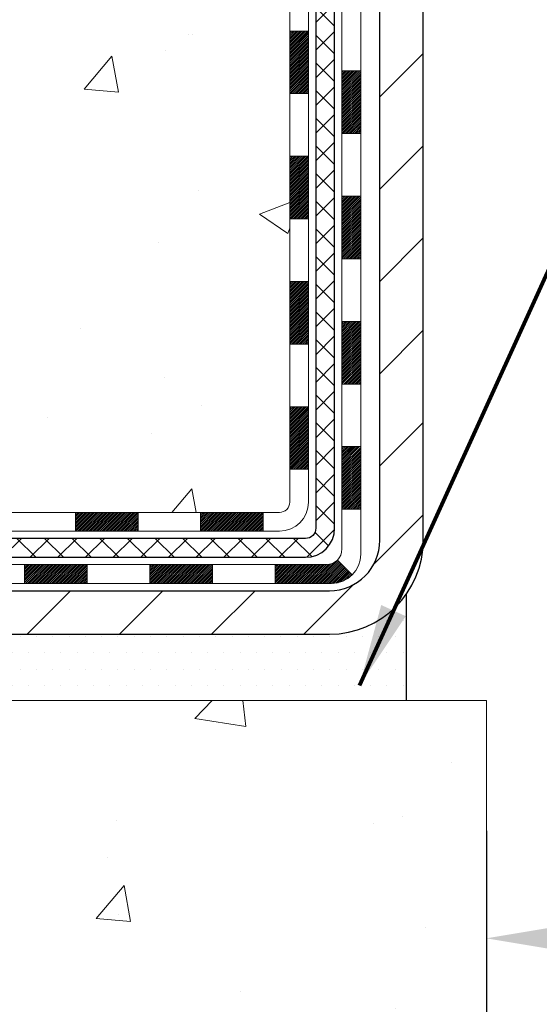
# Model space of a CAD drawing. Extents: x 13 to 3254, y -728 to 1977.
# Drawn here: x 163 to 165, y -713 to -709 of the extents above; entities that cross this region are included whole.
import ezdxf

# ---------------------------------------------------------------- set-up
doc = ezdxf.new("R2010")
doc.units = 0
doc.header["$LTSCALE"] = 5
doc.header["$MEASUREMENT"] = 0
doc.layers.get('DEFPOINTS').update_dxf_attribs({"linetype": 'CONTINUOUS'})
for name, color, linetype, lineweight in [('CONCRETE - H', 130, 'CONTINUOUS', 9), ('CONCRETE - L', 132, 'CONTINUOUS', 13), ('DECK COAT - H', 20, 'CONTINUOUS', 20), ('DECK COAT - L', 22, 'CONTINUOUS', 18), ('DIMS', 50, 'CONTINUOUS', 25), ('MIG FOOT - H', 251, 'CONTINUOUS', 20), ('MIG FOOT - L', 7, 'CONTINUOUS', 30), ('PVC SIDESHEET - H', 170, 'CONTINUOUS', 20), ('PVC SIDESHEET - L', 150, 'CONTINUOUS', 25), ('SETTING BED - H', 210, 'CONTINUOUS', 20), ('SETTING BED - L', 212, 'CONTINUOUS', 25), ('TEXT - 4', 241, 'CONTINUOUS', 25)]:
    doc.layers.add(name, color=color, linetype=linetype, lineweight=lineweight)
doc.styles.add('ROMANS', font='romans', dxfattribs={"width": 0.9})
doc.dimstyles.get("Standard").update_dxf_attribs({"dimtxt": 0.18, "dimasz": 0.18, "dimexe": 0.18, "dimexo": 0.0625, "dimgap": 0.09, "dimtad": 0, "dimtih": 1, "dimtoh": 1, "dimdec": 4, "dimzin": 0, "dimdsep": 46, "dimtxsty": 'Standard', "dimcen": 0.09, "dimadec": 0, "dimazin": 0, "dimtfac": 1, "dimtdec": 4, "dimtofl": 0, "dimtmove": 0, "dimatfit": 3, "dimfxl": 1, "dimtolj": 1, "dimtzin": 0, "dimarcsym": 0})

# ---------------------------------------------------------------- blocks, each defined once
blk = doc.blocks.new('*D23')
at = {"layer": 'DEFPOINTS', "color": 0, "transparency": 16777216}
for p in [(159.0765639863873, -699.8488266066638), (160.3453641967134, -711.6815714099106), (161.9899543580267, -711.6815714099106)]:
    blk.add_point(p, dxfattribs=at)
at = {"layer": 'DIMS', "color": 0, "lineweight": -2, "transparency": 16777216}
for p, q in [((159.3865639863873, -699.8488266066638), (162.2999543580267, -699.8488266066638)), ((161.9899543580267, -700.1588266066638), (161.9899543580267, -704.2452395751216)), ((161.9899543580267, -711.3715714099106), (161.9899543580267, -705.6919062417883)), ((160.6553641967134, -711.6815714099106), (162.2999543580267, -711.6815714099106))]:
    blk.add_line(p, q, dxfattribs=at)
at = {"layer": 'DIMS', "color": 0, "transparency": 16777216}
for points in [[(161.93828769136, -700.1588266066638), (162.0416210246934, -700.1588266066638), (161.9899543580267, -699.8488266066638)], [(161.93828769136, -711.3715714099106), (162.0416210246934, -711.3715714099106), (161.9899543580267, -711.6815714099106)]]:
    blk.add_solid(points, dxfattribs=at)
at = {"layer": 'DIMS', "color": 0, "transparency": 16777216, "insert": (161.9899543580268, -704.9685729084549), "char_height": 0.31, "attachment_point": 5}
blk.add_mtext('\\A1;11 13/16 IN\\P [300.6mm]', dxfattribs=at)
blk = doc.blocks.new('*D27')
at = {"layer": 'DEFPOINTS', "color": 0, "transparency": 16777216}
for p in [(164.5765639864296, -712.1136101879546), (178.5765639864296, -712.1136101879546), (178.5765639864296, -712.8290636720931)]:
    blk.add_point(p, dxfattribs=at)
at = {"layer": 'DIMS', "color": 0, "lineweight": -2, "transparency": 16777216}
for p, q in [((164.5765639864296, -712.4236101879545), (164.5765639864296, -713.139063672093)), ((178.5765639864296, -712.4236101879545), (178.5765639864296, -713.139063672093)), ((164.8865639864296, -712.8290636720931), (169.9765083028363, -712.8290636720931)), ((178.2665639864296, -712.8290636720931), (173.1798416361696, -712.8290636720931))]:
    blk.add_line(p, q, dxfattribs=at)
at = {"layer": 'DIMS', "color": 0, "transparency": 16777216}
for points in [[(164.8865639864296, -712.7773970054265), (164.8865639864296, -712.8807303387597), (164.5765639864296, -712.8290636720931)], [(178.2665639864296, -712.7773970054265), (178.2665639864296, -712.8807303387597), (178.5765639864296, -712.8290636720931)]]:
    blk.add_solid(points, dxfattribs=at)
at = {"layer": 'DIMS', "color": 0, "transparency": 16777216, "insert": (171.5781749695029, -712.8290636720931), "char_height": 0.31, "attachment_point": 5}
blk.add_mtext('\\A1;14 IN\\P [355.6mm]', dxfattribs=at)

msp = doc.modelspace()

# ---------------------------------------------------------------- hatches: boundary and pattern name
at = {"layer": 'CONCRETE - H'}
h = msp.add_hatch(dxfattribs=at)
h.set_pattern_fill('AR-CONC', color=256, scale=0.217)
h.set_pattern_definition([(49.99999999999999, (0, 0), (1.556454596243635, -0.1361721329122314), [0.16275, -1.79025]), (355, (0, 0), (-0.30109039394021, 1.632256930129026), [0.1302, -1.4322]), (100.45144446, (0.12970454777, -0.01134767648), (1.255364197397833, 1.496084780401926), [0.13831621664, -1.52147838304]), (46.18420000000002, (0, 0.434), (2.315913687557312, -0.3591768393209761), [0.244125, -2.685375]), (96.63563549, (0.19299273665, 0.40406852381), (2.028216422113076, 2.113837363680775), [0.20747444214, -2.282218859199999]), (351.1841639899999, (0, 0.434), (2.028216420768858, 2.113837362585878), [0.1953, -2.14830000217]), (21, (0.217, 0.3255), (1.295288303097062, -0.8736829927437852), [0.16275, -1.79025]), (326.0000000000001, (0.217, 0.3255), (0.5279942702698324, 1.573575597751671), [0.1302, -1.4322]), (71.45144474, (0.32494069118, 0.25269308442), (1.823282557504037, 0.6998926015897878), [0.1383162123, -1.52147838304]), (37.50000000000001, (0, 0), (0.02638688603852075, 0.7223796628139459), [0, -1.41484, 0, -1.4539, 0, -1.437625]), (7.499999999999999, (0, 0), (0.5708608962494625, 0.8558734147847217), [0, -0.82894, 0, -1.38229, 0, -0.547925]), (327.5, (-0.48391, 0), (1.158394686494127, -0.04894407166360407), [0, -0.5425, 0, -1.6926, 0, -2.24595]), (317.5, (-0.70091, 0), (1.265513987472978, 0.2172278116611295), [0, -0.70525, 0, -1.12406, 0, -1.59495])])
edge = h.paths.add_edge_path()
edge.add_spline(control_points=[(153.3367639818681, -699.8488266066636), (153.4610128940236, -700.1961410707565), (154.5210538909368, -701.5200262930456), (157.7055562717945, -702.7860868079599), (163.1072294817122, -707.9052239988955), (157.6458798715293, -709.3943867466191), (157.5543964239819, -711.357782700931), (157.5306218512245, -711.9315709099028)], knot_values=[0, 0, 0, 0, 0.9335222536538448, 5.391549691431074, 11.09301255598896, 15.04671321833558, 16.70047604081599, 16.70047604081599, 16.70047604081599, 16.70047604081599], degree=3, periodic=0)
edge.add_line((157.5306218512244, -711.9315709099027), (158.0236235032465, -711.931570909904))
edge.add_line((158.0236235032465, -711.931570909904), (158.0236235032465, -711.805586901391))
edge.add_line((158.0236235032465, -711.805586901391), (158.0236235032465, -711.7347209013911))
edge.add_line((158.0236235032465, -711.7347209013911), (158.6933072032464, -711.7347209013911))
edge.add_arc((158.6933072032464, -711.6953509013912), 0.0393699999999626, 270, 299.9999999999945)
edge.add_line((158.7129922032464, -711.7294463215381), (158.8487531108643, -711.6510647249795))
edge.add_arc((158.9038711108641, -711.7465319013907), 0.1102359999995219, 90, 120.0000000000199, ccw=False)
edge.add_line((158.9038711108641, -711.6362959013911), (159.811829051893, -711.6362959013911))
edge.add_arc((159.8118290518931, -711.5969259013912), 0.0393699999999626, 269.9999999998346, 299.9999673212042)
edge.add_line((159.8315140324466, -711.6310213327655), (160.5116012380519, -711.2383733187203))
edge.add_arc((160.5716011787791, -711.3422964013951), 0.1199999999995622, 89.99999999989137, 119.99996732130819, ccw=False)
edge.add_line((160.5716011787793, -711.2222964013955), (160.7830425613391, -711.2222964013954))
edge.add_arc((160.7830425613392, -711.1829264013954), 0.0393699999999626, 269.9999999999172, 314.9999999999122)
edge.add_line((160.8108813553144, -711.2107651953708), (160.9273478794473, -711.0942986712379))
edge.add_arc((161.177049853754, -711.3440006455445), 0.3531319186157768, 103.90200089104081, 135.0000000000033, ccw=False)
edge.add_arc((161.4663344468369, -712.5127704189852), 1.557170273114387, 76.09799910892121, 103.90200089104428, ccw=False)
edge.add_arc((161.7556190399204, -711.3440006455455), 0.3531319186166543, 45.000000000062016, 76.09799910892758, ccw=False)
edge.add_line((162.0053210142274, -711.094298671238), (162.1217875383603, -711.2107651953708))
edge.add_arc((162.1496263323355, -711.1829264013955), 0.03936999999984744, 225, 270)
edge.add_line((162.1496263323355, -711.2222964013954), (162.7968931360238, -711.2222964013954))
edge.add_line((162.7968931360238, -711.2222964013954), (163.7952594743695, -711.2222964013954))
edge.add_arc((163.7952594743695, -711.1829264013954), 0.0393699999999626, 269.9999999999586, 360)
edge.add_line((163.8346294743695, -711.1829264013954), (163.8346294744248, -702.4951142757594))
edge.add_arc((163.7952594744249, -702.4951142757593), 0.03936999999987734, 359.9999999998346, 435.8297860842918)
edge.add_line((163.8048973831731, -702.4569421967624), (163.7515255279799, -702.4360789874813))
edge.add_line((163.7515255279799, -702.4360789874813), (163.7066700877529, -702.412949719688))
edge.add_line((163.7066700877529, -702.412949719688), (163.6526545443427, -702.3730184617687))
edge.add_line((163.6526545443427, -702.3730184617687), (163.6536895053185, -702.3718525226685))
edge.add_line((163.6536895053185, -702.3718525226685), (163.6219445179671, -702.3412765426326))
edge.add_line((163.6219445179671, -702.3412765426326), (163.5874824647334, -702.2985629430101))
edge.add_line((163.5874824647334, -702.2985629430101), (163.5578193137213, -702.2517437962395))
edge.add_line((163.5578193137213, -702.2517437962395), (163.5331923715005, -702.2024031568706))
edge.add_line((163.5331923715005, -702.2024031568706), (163.5131013044267, -702.1512281318583))
edge.add_line((163.5131013044267, -702.1512281318583), (163.4970254645214, -702.098912223919))
edge.add_line((163.4970254645214, -702.098912223919), (163.4842532409379, -702.0456355542026))
edge.add_line((163.4842532409379, -702.0456355542026), (163.4741068935106, -701.9916989616815))
edge.add_line((163.4741068935106, -701.9916989616815), (163.4632376533818, -701.9197667625988))
edge.add_line((163.4632376533818, -701.9197667625988), (163.4636478676991, -701.9197238930392))
edge.add_line((163.4636478676991, -701.9197238930392), (163.4599539402573, -701.8908159188824))
edge.add_line((163.4599539402573, -701.8908159188824), (163.4534401611265, -701.8363301062614))
edge.add_line((163.4534401611265, -701.8363301062614), (163.4542723775413, -701.8292528503212))
edge.add_arc((166.2408541645535, -702.130678248744), 2.802837013906206, 172.6119742857956, 173.8263025459588, ccw=False)
edge.add_line((163.4612861415054, -701.7702660794553), (163.4684753057396, -701.7166461920947))
edge.add_line((163.4684753057396, -701.7166461920947), (163.4772385544704, -701.6625128844032))
edge.add_line((163.4772385544704, -701.6625128844032), (163.4881856161474, -701.6087567275497))
edge.add_line((163.4881856161474, -701.6087567275497), (163.50198331286, -701.5557704668463))
edge.add_line((163.50198331286, -701.5557704668463), (163.519315048107, -701.5038231316432))
edge.add_line((163.519315048107, -701.5038231316432), (163.546677467088, -701.4395064823973))
edge.add_line((163.546677467088, -701.4395064823973), (163.5479324824961, -701.4400858733695))
edge.add_line((163.5479324824961, -701.4400858733695), (163.5671397978437, -701.4045550745556))
edge.add_line((163.5671397978437, -701.4045550745556), (163.5984938977676, -701.3588523453028))
edge.add_line((163.5984938977676, -701.3588523453028), (163.6344444262601, -701.3178695411715))
edge.add_line((163.6344444262601, -701.3178695411715), (163.6767755958534, -701.2802951709593))
edge.add_line((163.6767755958534, -701.2802951709593), (163.7218335961336, -701.2503732263242))
edge.add_line((163.7218335961336, -701.2503732263242), (163.7218944340334, -701.2504744579085))
edge.add_line((163.7218944340334, -701.2504744579085), (163.7622131878236, -701.2319842090031))
edge.add_line((163.7622131878236, -701.2319842090031), (163.7896957417016, -701.2212412008942))
edge.add_line((163.7896957417016, -701.2212412008942), (163.8113306625228, -701.2130671775375))
edge.add_arc((163.7952594744246, -701.1771267572127), 0.0393700000001118, 294.0923761645327, 360)
edge.add_line((163.8346294744248, -701.1771267572127), (163.8346294744248, -700.987891708354))
edge.add_line((163.8346294744248, -700.987891708354), (163.9330544744244, -700.987891708354))
edge.add_line((163.9330544744244, -700.987891708354), (163.9330544744244, -700.9833391522342))
edge.add_arc((163.8936844744244, -700.983339152234), 0.03937000000001944, 359.9999999996691, 417.0968478606263)
edge.add_line((163.9150710710603, -700.9502844947053), (163.5998531306045, -700.7463362632323))
edge.add_arc((163.777542974426, -700.5476439098044), 0.2665564328768772, 180.9630706010259, 228.1938505934721, ccw=False)
edge.add_line((163.5110241963135, -700.5521241800445), (163.4212428366403, -700.5521241800445))
edge.add_line((163.4212428366403, -700.5521241800445), (163.2224239390023, -700.5521241800445))
edge.add_arc((163.2224239390023, -700.4733840225642), 0.07874015748029706, 180, 270, ccw=False)
edge.add_line((163.143683781522, -700.4733840225642), (163.1436837815221, -700.3487609215962))
edge.add_line((163.1436837815221, -700.3487609215962), (156.0765639863875, -700.3487609215962))
edge.add_line((156.0765639863875, -700.3487609215962), (156.0765639863875, -699.8488266066636))
edge.add_line((156.0765639863875, -699.8488266066636), (153.3367639818681, -699.8488266066636))
h.paths.add_polyline_path([(160.5174543580268, -705.4594062417882), (163.4624543580268, -705.4594062417882), (163.4624543580268, -704.4777395751216), (160.5174543580268, -704.4777395751216)], flags=16)
h.paths.add_polyline_path([(152.7936995315971, -704.0908301194164), (160.3222709601685, -704.0908301194164), (160.3222709601685, -702.5924967860832), (152.7936995315971, -702.5924967860832)], flags=9)
h = msp.add_hatch(dxfattribs=at)
h.set_pattern_fill('AR-CONC', color=256, scale=0.217)
h.set_pattern_definition([(49.99999999999999, (1, 0), (1.556454596243635, -0.1361721329122314), [0.16275, -1.79025]), (355, (1, 0), (-0.30109039394021, 1.632256930129026), [0.1302, -1.4322]), (100.45144446, (1.12970454777, -0.01134767648), (1.255364197397833, 1.496084780401926), [0.1383162166399999, -1.521478383039999]), (46.18420000000002, (1, 0.434), (2.315913687557312, -0.3591768393209761), [0.244125, -2.685374999999999]), (96.63563549, (1.19299273665, 0.40406852381), (2.028216422113076, 2.113837363680775), [0.20747444214, -2.282218859199999]), (351.1841639899999, (1, 0.434), (2.028216420768858, 2.113837362585878), [0.1953, -2.14830000217]), (21, (1.217, 0.3255), (1.295288303097062, -0.8736829927437852), [0.16275, -1.79025]), (326.0000000000001, (1.217, 0.3255), (0.5279942702698324, 1.573575597751671), [0.1302, -1.4322]), (71.45144474, (1.32494069118, 0.25269308442), (1.823282557504037, 0.6998926015897878), [0.1383162123, -1.52147838304]), (37.50000000000001, (1, 0), (0.02638688603852075, 0.7223796628139459), [0, -1.41484, 0, -1.4539, 0, -1.437625]), (7.499999999999999, (1, 0), (0.5708608962494625, 0.8558734147847217), [0, -0.82894, 0, -1.38229, 0, -0.547925]), (327.5, (0.5160899999999999, 0), (1.158394686494127, -0.04894407166360407), [0, -0.5425, 0, -1.6926, 0, -2.24595]), (317.5, (0.29909, 0), (1.265513987472978, 0.2172278116611295), [0, -0.70525, 0, -1.12406, 0, -1.59495])])
edge = h.paths.add_edge_path()
edge.add_line((157.5306218512244, -711.9315709099027), (161.236110647271, -711.9315709099131))
edge.add_line((161.236110647271, -711.9315709099131), (161.2361106472687, -712.7472502522429))
edge.add_line((161.2361106472687, -712.7472502522429), (161.5016950768145, -712.6740744459452))
edge.add_line((161.5016950768145, -712.6740744459452), (161.3914432620251, -712.7775187265116))
edge.add_line((161.3914432620251, -712.7775187265116), (161.7035932577329, -712.7284208598313))
edge.add_line((161.7035932577329, -712.7284208598313), (161.7035932577352, -711.9315709099144))
edge.add_line((161.7035932577352, -711.9315709099144), (164.5765639863882, -711.9315709099225))
edge.add_line((164.5765639863882, -711.9315709099225), (164.5765639863877, -713.4540078762457))
edge.add_spline(control_points=[(164.5765639863876, -713.4540078762457), (164.0640551099698, -713.4343157751242), (163.1042646667073, -713.0633248334316), (161.4523962808548, -713.6418940320672), (159.8420985755169, -712.8400519334168), (157.7530807760603, -713.0619031817212), (157.5678479450424, -712.1281946269952), (157.5306218512244, -711.9315709099027)], knot_values=[0, 0, 0, 0, 1.553391953090498, 2.930090615733581, 4.883816552539448, 7.030005664434744, 7.590507674178767, 7.590507674178767, 7.590507674178767, 7.590507674178767], degree=3, periodic=0)
at = {"layer": 'DECK COAT - H'}
h = msp.add_hatch(dxfattribs=at)
h.set_pattern_fill('ANSI31', color=256, scale=0.03937, style=0)
h.set_pattern_definition([(45, (-15.20961494859654, -828.5662614508263), (-0.003479849246914297, 0.003479849246914297), [])])
h.paths.add_polyline_path([(163.9054954743693, -710.8233212374241), (163.8346294743693, -710.8233212374242), (163.8346294743695, -711.0595412374242), (163.9054954743695, -711.0595412374241)])
h.paths.add_polyline_path([(163.9054954743691, -710.3508812374241), (163.8346294743691, -710.3508812374242), (163.8346294743693, -710.5871012374242), (163.9054954743692, -710.5871012374241)])
h.paths.add_polyline_path([(163.9054954743688, -709.8784428440244), (163.8346294743688, -709.8784428440244), (163.8346294743689, -710.1146612374242), (163.905495474369, -710.1146612374241)])
h.paths.add_polyline_path([(163.9054954743686, -709.4060028440244), (163.8346294743686, -709.4060028440244), (163.8346294743687, -709.6422228440244), (163.9054954743687, -709.6422228440244)])
h.paths.add_polyline_path([(164.1023454743675, -710.5015967154052), (164.0314794743691, -710.5015967154052), (164.0314794743692, -710.7378167154052), (164.102345474368, -710.7378167154052)])
h.paths.add_polyline_path([(164.1023454743666, -710.0291567154052), (164.0314794743689, -710.0291567154052), (164.031479474369, -710.2653767154052), (164.1023454743671, -710.2653767154052)])
h.paths.add_polyline_path([(164.1023454743656, -709.5567167154052), (164.0314794743685, -709.5567167154052), (164.0314794743686, -709.7929367154052), (164.102345474366, -709.7929367154052)])
h = msp.add_hatch(dxfattribs=at)
h.set_pattern_fill('ANSI31', color=256, scale=0.03937, style=0)
h.set_pattern_definition([(45, (-11.42255593087845, -873.2087539806458), (-0.003479849246914297, 0.003479849246914297), [])])
h.paths.add_polyline_path([(163.262082386387, -711.2222964013954), (163.0258623863873, -711.2222964013954), (163.0258623863873, -711.2931624013955), (163.262082386387, -711.2931624013955)])
h.paths.add_polyline_path([(163.0703504863871, -711.4191464013953), (162.8341304863874, -711.4191464013953), (162.8341304863874, -711.4900124013953), (163.0703504863871, -711.4900124013953)])
h.paths.add_polyline_path([(163.5427904863871, -711.4191464013953), (163.3065704863874, -711.4191464013953), (163.3065704863874, -711.4900124013953), (163.5427904863871, -711.4900124013953)])
edge = h.paths.add_edge_path()
edge.add_arc((163.9724244743696, -711.3600914013954), 0.05905499999999223, 269.99999999997243, 314.9999999999805, ccw=False)
edge.add_line((163.9724244743696, -711.4191464013953), (163.7790104863874, -711.4191464013953))
edge.add_line((163.7790104863874, -711.4191464013953), (163.7790104863874, -711.4900124013953))
edge.add_line((163.7790104863874, -711.4900124013953), (163.9921094743694, -711.4900124013953))
edge.add_arc((163.9921094743707, -711.3797764014017), 0.1102359999936198, 269.9999999992762, 315.0000000019324)
edge.add_line((164.0700580974998, -711.4577250245255), (164.0141826653326, -711.4018495923584))
h.paths.add_polyline_path([(164.1023454743684, -710.974036715405), (164.0314794743693, -710.974205348427), (164.0314794743695, -711.210425348427), (164.102345474369, -711.210256715405)])
h.paths.add_polyline_path([(163.7345223863871, -711.2222964013954), (163.4983023863873, -711.2222964013954), (163.4983023863873, -711.2931624013955), (163.7345223863871, -711.2931624013955)])
at = {"layer": 'MIG FOOT - H'}
h = msp.add_hatch(dxfattribs=at)
h.set_pattern_fill('ANSI31', color=256, scale=1.9685, style=0)
h.set_pattern_definition([(45, (148.145786580834, -387.4421735845576), (-0.1739924623457148, 0.1739924623457148), [])])
h.paths.add_polyline_path([(161.2475829158375, -711.5175714099131), (160.7163359468377, -711.5175714099131), (160.7163359468375, -711.6815714099116), (161.2361106472717, -711.6815714099131), (161.2475829158375, -711.6815714099131)])
h.paths.add_polyline_path([(164.3385639863874, -702.0234914099133), (164.1745639863876, -702.0234914099133), (164.1745639863875, -711.327241409913, -0.4142135623730951), (163.9842339863875, -711.5175714099131), (161.6850859778376, -711.5175714099131), (161.6850859778376, -711.6815714099131), (163.9842339863875, -711.6815714099131, 0.4142135623731023), (164.3385639863875, -711.327241409913)])
at = {"layer": 'PVC SIDESHEET - H'}
h = msp.add_hatch(dxfattribs=at)
h.set_pattern_fill('ANSI37', color=256, scale=0.59055, style=0)
h.set_pattern_definition([(45, (148.145786580834, -387.4421735845576), (-0.05219773870371446, 0.05219773870371446), []), (135, (148.145786580834, -387.4421735845576), (-0.05219773870371446, -0.05219773870371446), [])])
edge = h.paths.add_edge_path()
edge.add_arc((163.8936844743692, -711.2813514013955), 0.1102359999999862, 270, 360)
edge.add_line((164.0039204743692, -711.2813514013955), (164.0039204743653, -702.4176171076231))
edge.add_arc((163.8936844744243, -702.4176171076231), 0.1102360000001319, 5.908937178081107e-11, 79.36016717828078)
edge.add_line((163.9140378604085, -702.3092763702477), (163.893720043727, -702.3049303771857))
edge.add_line((163.893720043727, -702.3049303771857), (163.8735766611328, -702.300167914364))
edge.add_line((163.8735766611328, -702.300167914364), (163.8537821467127, -702.2945725120233))
edge.add_line((163.8537821467127, -702.2945725120233), (163.8345109345542, -702.2877277004037))
edge.add_line((163.8345109345542, -702.2877277004038), (163.8159359624646, -702.2792247736527))
edge.add_line((163.8159359624646, -702.2792247736526), (163.7981796642168, -702.2689170815911))
edge.add_line((163.7981796642168, -702.2689170815911), (163.7813029854325, -702.2569770241731))
edge.add_line((163.7813029854325, -702.256977024173), (163.7653631519266, -702.2435963027115))
edge.add_line((163.7653631519266, -702.2435963027115), (163.750417389514, -702.228966618519))
edge.add_line((163.750417389514, -702.2289666185192), (163.7365229240097, -702.213279672909))
edge.add_line((163.7365229240097, -702.213279672909), (163.7237369812285, -702.1967271671938))
edge.add_line((163.7237369812285, -702.1967271671938), (163.7121056502345, -702.179490331434))
edge.add_line((163.7121056502345, -702.179490331434), (163.701589708632, -702.1616701821835))
edge.add_line((163.701589708632, -702.1616701821833), (163.6921104892664, -702.1433306483364))
edge.add_line((163.6921104892664, -702.1433306483364), (163.6835891115205, -702.1245354580801))
edge.add_line((163.6835891115205, -702.1245354580801), (163.6759466947773, -702.1053483396022))
edge.add_line((163.6759466947773, -702.1053483396022), (163.6691043584197, -702.0858330210897))
edge.add_line((163.6691043584197, -702.0858330210897), (163.6629832218306, -702.0660532307301))
edge.add_line((163.6629832218306, -702.0660532307302), (163.6575044043926, -702.0460726967109))
edge.add_line((163.6575044043926, -702.0460726967108), (163.6525890254889, -702.0259551472191))
edge.add_line((163.6525890254889, -702.0259551472191), (163.6481588003155, -702.0057630791044))
edge.add_line((163.6481588003155, -702.0057630791046), (163.64414913706, -701.9855306905783))
edge.add_line((163.64414913706, -701.9855306905783), (163.6405091309548, -701.9652638935053))
edge.add_line((163.6405091309548, -701.9652638935052), (163.6371884718554, -701.9449673708706))
edge.add_line((163.6371884718554, -701.9449673708707), (163.6341368496178, -701.9246458056596))
edge.add_line((163.6341368496178, -701.9246458056596), (163.6313039540974, -701.9043038808572))
edge.add_line((163.6313039540974, -701.9043038808572), (163.6286394751503, -701.8839462794488))
edge.add_line((163.6286394751503, -701.8839462794488), (163.6260931026321, -701.8635776844194))
edge.add_line((163.6260931026321, -701.8635776844194), (163.6236145263984, -701.8432027787543))
edge.add_arc((163.6822433127242, -701.8361205164861), 0.05905499999887286, 173.1121365470017, 186.8878634529983, ccw=False)
edge.add_line((163.6236145263984, -701.829038254218), (163.6260931026321, -701.8086633485528))
edge.add_line((163.6260931026321, -701.808663348553), (163.6286394751503, -701.7882947535236))
edge.add_line((163.6286394751503, -701.7882947535236), (163.6313039540974, -701.7679371521151))
edge.add_line((163.6313039540974, -701.7679371521151), (163.6341368496178, -701.7475952273128))
edge.add_line((163.6341368496178, -701.7475952273128), (163.6371884718554, -701.7272736621017))
edge.add_line((163.6371884718554, -701.7272736621017), (163.6405091309548, -701.7069771394671))
edge.add_line((163.6405091309548, -701.706977139467), (163.64414913706, -701.6867103423939))
edge.add_line((163.64414913706, -701.686710342394), (163.6481588003155, -701.6664779538678))
edge.add_line((163.6481588003155, -701.6664779538678), (163.6525890254889, -701.6462858857532))
edge.add_line((163.6525890254889, -701.6462858857531), (163.6575044043926, -701.6261683362613))
edge.add_line((163.6575044043926, -701.6261683362613), (163.6629832218306, -701.6061878022421))
edge.add_line((163.6629832218306, -701.6061878022422), (163.6691043584197, -701.5864080118826))
edge.add_line((163.6691043584197, -701.5864080118824), (163.6759466947773, -701.5668926933699))
edge.add_line((163.6759466947773, -701.56689269337), (163.6835891115205, -701.547705574892))
edge.add_line((163.6835891115205, -701.547705574892), (163.6921104892664, -701.5289103846358))
edge.add_line((163.6921104892664, -701.5289103846358), (163.701589708632, -701.5105708507888))
edge.add_line((163.701589708632, -701.5105708507888), (163.7121056502345, -701.4927507015383))
edge.add_line((163.7121056502345, -701.4927507015384), (163.7237369812285, -701.4755138657786))
edge.add_line((163.7237369812285, -701.4755138657786), (163.7365229240097, -701.4589613600633))
edge.add_line((163.7365229240097, -701.4589613600633), (163.750417389514, -701.4432744144531))
edge.add_line((163.750417389514, -701.4432744144531), (163.7653631519266, -701.4286447302607))
edge.add_line((163.7653631519266, -701.4286447302607), (163.7813029854325, -701.4152640087991))
edge.add_line((163.7813029854325, -701.4152640087991), (163.7981796642168, -701.4033239513811))
edge.add_line((163.7981796642168, -701.4033239513813), (163.8159359624646, -701.3930162593197))
edge.add_line((163.8159359624646, -701.3930162593197), (163.8345109345542, -701.3845133325685))
edge.add_line((163.8345109345542, -701.3845133325685), (163.8537821467127, -701.377668520949))
edge.add_line((163.8537821467127, -701.3776685209489), (163.8735766611328, -701.3720731186081))
edge.add_line((163.8735766611328, -701.3720731186081), (163.893720043727, -701.3673106557865))
edge.add_line((163.893720043727, -701.3673106557865), (163.9140378604085, -701.3629646627244))
edge.add_arc((163.8936844744245, -701.2546239253493), 0.1102359999999649, 280.6398328216385, 360)
edge.add_line((164.0039204744245, -701.2546239253493), (164.0039204744242, -701.0572109485511))
edge.add_line((164.0039204744242, -701.0572109485512), (164.0039204744245, -700.9833391522343))
edge.add_arc((163.8936844744245, -700.9833391522337), 0.1102359999999454, 359.9999999997341, 417.096847860572)
edge.add_line((163.953566945005, -700.8907861111536), (163.7076199214541, -700.7316566516542))
edge.add_arc((163.7775429744258, -700.5476439098043), 0.1968500000001917, 179.9999999999173, 249.19369572159468, ccw=False)
edge.add_line((163.5806929744257, -700.547643909804), (163.5806929744273, -700.049613409804))
edge.add_arc((163.6043149744273, -700.0496134098041), 0.02362200000001557, 89.99999999965098, 179.9999999995864, ccw=False)
edge.add_line((163.6043149744274, -700.0259914098041), (163.984235474191, -700.0259914098051))
edge.add_line((163.984235474191, -700.0259914098051), (163.9842354741911, -699.9669362942589))
edge.add_line((163.9842354741911, -699.9669362942589), (163.9596293686335, -699.9472514098128))
edge.add_line((163.9596293686335, -699.9472514098129), (163.6212225415508, -699.947251409812))
edge.add_arc((163.6212225415505, -700.057487409812), 0.1102359999999862, 89.99999999982273, 179.9999999998227)
edge.add_line((163.5109865415505, -700.0574874098115), (163.5109865415492, -700.5476439098037))
edge.add_arc((163.7775429744259, -700.5476439098044), 0.266556432876726, 179.9999999998656, 228.1938505934935)
edge.add_line((163.5998531306045, -700.7463362632323), (163.9150710710602, -700.9502844947053))
edge.add_arc((163.8936844744244, -700.9833391522341), 0.03937000000003704, 0, 57.09684786083989, ccw=False)
edge.add_line((163.9330544744244, -700.9833391522341), (163.9330544744242, -701.0572109485513))
edge.add_line((163.9330544744242, -701.0572109485512), (163.9330544744244, -701.2396690495102))
edge.add_arc((163.8739994744237, -701.2396690495095), 0.05905500000076636, 286.33273375855, 359.9999999994485, ccw=False)
edge.add_line((163.8906066269124, -701.296340872414), (163.8673234998992, -701.3032704745974))
edge.add_line((163.8673234998992, -701.3032704745974), (163.8442658999275, -701.310530638945))
edge.add_line((163.8442658999275, -701.310530638945), (163.8215901197385, -701.3183504487031))
edge.add_line((163.8215901197385, -701.318350448703), (163.799452452073, -701.3269589871173))
edge.add_line((163.799452452073, -701.3269589871173), (163.7780091896724, -701.3365853374341))
edge.add_line((163.7780091896724, -701.3365853374341), (163.7574166252776, -701.3474585828995))
edge.add_line((163.7574166252776, -701.3474585828997), (163.7378310516295, -701.3598078067596))
edge.add_line((163.7378310516295, -701.3598078067596), (163.7194087300716, -701.3738620043018))
edge.add_line((163.7194087300716, -701.3738620043018), (163.7022636482717, -701.3897317444874))
edge.add_line((163.7022636482717, -701.3897317444873), (163.6863839888588, -701.4071751635076))
edge.add_line((163.6863839888588, -701.4071751635076), (163.6717346374838, -701.4258851329305))
edge.add_line((163.6717346374838, -701.4258851329306), (163.6582804797983, -701.445554524324))
edge.add_line((163.6582804797983, -701.445554524324), (163.6459860822368, -701.4658782845081))
edge.add_line((163.6459860822368, -701.4658782845081), (163.6348004017964, -701.4866528384676))
edge.add_line((163.6348004017964, -701.4866528384675), (163.6246500443176, -701.5078199177907))
edge.add_line((163.6246500443176, -701.5078199177908), (163.6154605854639, -701.5293344496121))
edge.add_line((163.6154605854639, -701.529334449612), (163.6071626777416, -701.5511660240022))
edge.add_line((163.6071626777416, -701.5511660240022), (163.5996892342577, -701.5732907600993))
edge.add_line((163.5996892342577, -701.5732907600993), (163.5929731784684, -701.5956848069305))
edge.add_line((163.5929731784684, -701.5956848069304), (163.5869474338296, -701.6183243135229))
edge.add_line((163.5869474338296, -701.6183243135229), (163.5815449237973, -701.6411854289038))
edge.add_line((163.5815449237973, -701.6411854289038), (163.5766985718273, -701.6642443021003))
edge.add_line((163.5766985718273, -701.6642443021003), (163.5723413013758, -701.6874770821396))
edge.add_line((163.5723413013758, -701.6874770821396), (163.5684060358984, -701.7108599180489))
edge.add_line((163.5684060358984, -701.7108599180488), (163.5648256988515, -701.7343689588552))
edge.add_line((163.5648256988515, -701.7343689588553), (163.5615332136908, -701.7579803535862))
edge.add_line((163.5615332136908, -701.7579803535862), (163.5584615038724, -701.7816702512686))
edge.add_line((163.5584615038724, -701.7816702512685), (163.555543492852, -701.8054148009295))
edge.add_line((163.555543492852, -701.8054148009296), (163.552712104086, -701.8291901515967))
edge.add_arc((163.6113590397925, -701.8361205164862), 0.05905500000222566, 173.2605572723645, 186.7394427276355)
edge.add_line((163.552712104086, -701.8430508813758), (163.555543492852, -701.8668262320427))
edge.add_line((163.555543492852, -701.8668262320427), (163.5584615038723, -701.8905707817039))
edge.add_line((163.5584615038723, -701.8905707817039), (163.5615332136908, -701.9142606793862))
edge.add_line((163.5615332136908, -701.9142606793862), (163.5648256988515, -701.937872074117))
edge.add_line((163.5648256988515, -701.937872074117), (163.5684060358984, -701.9613811149234))
edge.add_line((163.5684060358984, -701.9613811149235), (163.5723413013758, -701.9847639508328))
edge.add_line((163.5723413013758, -701.9847639508328), (163.5766985718273, -702.007996730872))
edge.add_line((163.5766985718273, -702.007996730872), (163.5815449237973, -702.0310556040686))
edge.add_line((163.5815449237973, -702.0310556040686), (163.5869474338296, -702.0539167194495))
edge.add_line((163.5869474338296, -702.0539167194495), (163.5929731784684, -702.0765562260419))
edge.add_line((163.5929731784684, -702.0765562260419), (163.5996892342577, -702.098950272873))
edge.add_line((163.5996892342577, -702.098950272873), (163.6071626777416, -702.1210750089701))
edge.add_line((163.6071626777416, -702.1210750089701), (163.6154605854639, -702.1429065833603))
edge.add_line((163.6154605854639, -702.1429065833602), (163.6246500443176, -702.1644211151815))
edge.add_line((163.6246500443176, -702.1644211151815), (163.6348004017964, -702.1855881945047))
edge.add_line((163.6348004017964, -702.1855881945048), (163.6459860822368, -702.2063627484642))
edge.add_line((163.6459860822368, -702.2063627484642), (163.6582804797984, -702.2266865086483))
edge.add_line((163.6582804797984, -702.2266865086483), (163.6717346374838, -702.2463559000416))
edge.add_line((163.6717346374838, -702.2463559000416), (163.6863839888588, -702.2650658694645))
edge.add_line((163.6863839888588, -702.2650658694645), (163.7022636482718, -702.2825092884848))
edge.add_line((163.7022636482718, -702.2825092884848), (163.7194087300718, -702.2983790286704))
edge.add_line((163.7194087300718, -702.2983790286705), (163.7378310516295, -702.3124332262128))
edge.add_line((163.7378310516295, -702.3124332262128), (163.7574166252776, -702.3247824500727))
edge.add_line((163.7574166252776, -702.3247824500727), (163.7780091896725, -702.335655695538))
edge.add_line((163.7780091896725, -702.335655695538), (163.799452452073, -702.3452820458549))
edge.add_line((163.799452452073, -702.3452820458549), (163.8215901197385, -702.3538905842693))
edge.add_line((163.8215901197385, -702.3538905842693), (163.8442658999275, -702.3617103940272))
edge.add_line((163.8442658999275, -702.3617103940273), (163.8673234998992, -702.3689705583749))
edge.add_line((163.8673234998992, -702.3689705583749), (163.8906066269124, -702.3759001605583))
edge.add_arc((163.8739994744246, -702.4325719834621), 0.059055000000071, 1.1027623258996755e-10, 73.66726624218097, ccw=False)
edge.add_line((163.9330544743653, -702.4325719834621), (163.9330544743692, -711.2813514013953))
edge.add_arc((163.8936844743692, -711.2813514013955), 0.03937000000001944, -89.99999999991729, 8.270717444247566e-11, ccw=False)
edge.add_line((163.8936844743692, -711.3207214013954), (162.7968931360238, -711.3207214013954))
edge.add_line((162.7968931360238, -711.3207214013954), (162.1088573624586, -711.3207214013954))
edge.add_arc((162.1088573624587, -711.2813514013955), 0.03936999999990576, 224.9999999999305, 269.9999999999018, ccw=False)
edge.add_line((162.0810185684834, -711.3091901953707), (161.9357240292892, -711.1638956561765))
edge.add_arc((161.7556190399203, -711.3440006455456), 0.2547069186166681, 45.00000000000735, 76.09799910894928)
edge.add_arc((161.4663344468368, -712.512770418985), 1.458745273114215, 76.0979991089243, 103.9020008910663)
edge.add_arc((161.1770498537538, -711.3440006455452), 0.2547069186163549, 103.902000891094, 135.0000000000288)
edge.add_line((160.9969448643849, -711.1638956561765), (160.8516503251907, -711.3091901953705))
edge.add_arc((160.8238115312153, -711.2813514013955), 0.03937000000002329, 270.00000000011374, 315.0000000001389, ccw=False)
edge.add_line((160.8238115312154, -711.3207214013954), (160.5979742188461, -711.3207214013954))
edge.add_arc((160.597974218846, -711.4407214013955), 0.1200000000001182, 89.99999999998728, 119.9999999999857)
edge.add_line((160.537974218846, -711.3367983529414), (159.8578879877478, -711.7294463215381))
edge.add_arc((159.8382029877478, -711.6953509013912), 0.03936999999996205, 269.9999999999793, 299.9999999999766, ccw=False)
edge.add_line((159.8382029877478, -711.7347209013911), (158.893321951158, -711.7347209013911))
edge.add_line((158.893321951158, -711.7347209013911), (158.893321951158, -711.8055869013912))
edge.add_line((158.893321951158, -711.805586901391), (159.8382029877478, -711.805586901391))
edge.add_arc((159.8382029877478, -711.6953509013911), 0.1102359999999862, 270.0000000000231, 300.0000000000261)
edge.add_line((159.8933209877478, -711.7908180778026), (160.5755267709223, -711.3969463852441))
edge.add_arc((160.5955267709224, -711.4315874013954), 0.0399999999999637, 90.00000000015518, 120.00000000017911, ccw=False)
edge.add_line((160.5955267709222, -711.3915874013954), (160.8238115312154, -711.3915874013954))
edge.add_arc((160.8238115312155, -711.2813514013955), 0.1102359999998725, 269.9999999999769, 315.0000000000046)
edge.add_line((160.9017601543462, -711.3593000245263), (161.0470546935406, -711.2140054853321))
edge.add_arc((161.1770498537539, -711.3440006455452), 0.1838409186162881, 103.90200089114592, 135.0000000000814, ccw=False)
edge.add_arc((161.466334446837, -712.512770418985), 1.387879273114148, 76.09799910892878, 103.90200089107122, ccw=False)
edge.add_arc((161.7556190399203, -711.3440006455456), 0.1838409186167788, 45.000000000041496, 76.09799910897942, ccw=False)
edge.add_line((161.8856142001337, -711.2140054853321), (162.0309087393278, -711.3593000245263))
edge.add_arc((162.1088573624587, -711.2813514013955), 0.1102359999999361, 224.99999999997, 269.9999999999871)
edge.add_line((162.1088573624586, -711.3915874013954), (162.7968931360238, -711.3915874013954))
edge.add_line((162.7968931360238, -711.3915874013954), (163.8936844743692, -711.3915874013954))
at = {"layer": 'SETTING BED - H', "linetype": 'Continuous'}
h = msp.add_hatch(dxfattribs=at)
h.set_pattern_fill('DOTS', color=256, scale=0.9842500000000001, style=0)
h.set_pattern_definition([(0, (148.145786580834, -387.4421735845576), (0.0307578125, 0.061515625), [0, -0.061515625])])
h.paths.add_polyline_path([(164.2750779306344, -711.5296260659394, -0.2454743763569072), (163.9842339863875, -711.6815714099131), (161.6850859778376, -711.6815714099131), (161.6850859778376, -711.5175714099131), (161.659191227939, -711.5175714099131), (161.659191227939, -712.7354048257745), (161.7035932577329, -712.7284208598314), (161.7035932577352, -711.9315709099145), (164.2750787342428, -711.9315709099218)])
h.paths.add_polyline_path([(161.2734776657343, -711.5175714099131), (161.2475829158375, -711.5175714099131), (161.2475829158375, -711.6815714099131), (160.7163359468375, -711.6815714099131), (160.3453641967134, -711.6815714099106), (159.912352360846, -711.9315709099094), (161.236110647271, -711.9315709099131), (161.2361106472687, -712.7472502522429), (161.2734776657343, -712.7369546121339)])

# ---------------------------------------------------------------- linework, layer by layer
at = {"layer": 'CONCRETE - L'}
for q in [(161.7035932577352, -711.9315709099145), (164.5765639863877, -713.4540078762457)]:
    msp.add_line((164.5765639863877, -711.9315709099226), q, dxfattribs=at)
at = {"layer": 'DECK COAT - L'}
for p, q in [((163.9054954743724, -709.4060028440244), (163.8346294743723, -709.4060028440244)), ((164.1023454743659, -709.5567167154052), (164.0314794743659, -709.5567167154052)), ((163.9054954743728, -709.6422228440244), (163.8346294743728, -709.6422228440244)), ((164.1023454743664, -709.7929367154052), (164.0314794743664, -709.7929367154052)), ((163.9054954743736, -709.8784428440244), (163.8346294743736, -709.8784428440244)), ((164.1023454743673, -710.0291567154052), (164.0314794743673, -710.0291567154052)), ((163.9054954743682, -710.1146612374241), (163.8346294743681, -710.1146612374242)), ((164.1023454743674, -710.2653767154052), (164.0314794743674, -710.2653767154052)), ((163.9054954743687, -710.3508812374241), (163.8346294743687, -710.3508812374242)), ((164.102345474368, -710.5015967154052), (164.031479474368, -710.5015967154052)), ((163.9054954743688, -710.5871012374241), (163.8346294743688, -710.5871012374242)), ((164.1023454743688, -710.7378167154052), (164.0314794743688, -710.7378167154052)), ((163.905495474369, -710.8233212374241), (163.8346294743689, -710.8233212374242)), ((164.1023454743689, -710.9740367154052), (164.0314794743689, -710.9740367154052)), ((163.9054954743691, -711.0595412374241), (163.8346294743691, -711.0595412374242)), ((163.0258623863873, -711.2222964013954), (163.0258623863873, -711.2931624013955)), ((163.262082386387, -711.2222964013954), (163.262082386387, -711.2931624013955)), ((163.4983023863873, -711.2222964013954), (163.4983023863873, -711.2931624013955)), ((163.7345223863871, -711.2222964013954), (163.7345223863871, -711.2931624013955)), ((164.1023454743689, -711.2102567154052), (164.0314794743689, -711.2102567154052)), ((162.8341304863874, -711.4191464013953), (162.8341304863874, -711.4900124013953)), ((163.0703504863871, -711.4191464013953), (163.0703504863871, -711.4900124013953)), ((163.3065704863874, -711.4191464013953), (163.3065704863874, -711.4900124013953)), ((163.5427904863871, -711.4191464013953), (163.5427904863871, -711.4900124013953)), ((163.7790104863874, -711.4191464013953), (163.7790104863874, -711.4900124013953)), ((164.0141826653324, -711.4018495923584), (164.0700580974998, -711.4577250245255))]:
    msp.add_line(p, q, dxfattribs=at)
for points in [[(164.0314794743643, -702.4176171076228), (164.0314794743695, -711.3600914013954, -0.414213562373095), (163.9724244743696, -711.4191464013953)], [(163.9921094743694, -711.4900124013953, 0.414213562373095), (164.1023454743693, -711.3797764013954), (164.1023454743509, -702.4176171076224)], [(163.7952594743695, -711.2931624013955, 0.414213562373095), (163.9054954743695, -711.1829264013954), (163.905495474365, -702.4951126196588)], [(163.834629474365, -702.4951142757595), (163.8346294743695, -711.1829264013954, -0.414213562373095), (163.7952594743695, -711.2222964013954)], [(163.7952594743695, -711.2222964013954), (162.7968931360238, -711.2222964013954), (162.1496263323354, -711.2222964013954, -0.1989123673796998), (162.1217875383602, -711.2107651953706), (162.0053210142276, -711.0942986712382, 0.1365295740960137), (161.8404632004074, -711.0012126347034, 0.1219165551892847), (161.0922056932665, -711.0012126347033, 0.1365295740960137), (160.9273478794469, -711.0942986712382), (160.8108813553144, -711.2107651953709, -0.1989123673796998), (160.783042561339, -711.2222964013954), (160.5716011787793, -711.2222964013955, 0.1316523525283649)], [(160.5691537336477, -711.2931624013953), (160.783042561339, -711.2931624013955, 0.1989123673796998), (160.8609911844699, -711.2608750245263), (160.9774577086021, -711.1444085003939, -0.1365295740960137), (161.1092320960359, -711.0700028343305, -0.1219165551892847), (161.823436797638, -711.0700028343306, -0.1365295740960137), (161.9552111850719, -711.1444085003939), (162.0716777092046, -711.2608750245264, 0.1903426122985657), (162.1462543468372, -711.2931624013955), (162.7968931360238, -711.2931624013955), (163.7952594743695, -711.2931624013955)], [(163.9724244743696, -711.4191464013953), (162.7968931360238, -711.4191464013954), (162.0680883925823, -711.4191464013954, -0.1989123673796998), (162.0402495986071, -711.4076151953708), (161.866127044351, -711.2334926411148, 0.1365295740960137), (161.7931676371592, -711.1922965225565, 0.1219165551892847), (161.1395012565147, -711.1922965225565, 0.1365295740960137), (161.0665418493234, -711.2334926411148), (160.8924192950675, -711.4076151953708, -0.1989123673796998), (160.8645805010922, -711.4191464013956), (160.6243471181109, -711.4191464013956, 0.1316524975874019)], [(160.6218996701873, -711.4900124013956), (160.8645805010922, -711.4900124013953, 0.1989123673796998), (160.9425291242231, -711.4577250245263), (161.116651678479, -711.2836024702705, -0.1365295740960137), (161.1565276592842, -711.2610867221834, -0.1219165551892847), (161.7761412343898, -711.2610867221834, -0.1365295740960137), (161.8160172151953, -711.2836024702705), (161.9901397694514, -711.4577250245262, 0.1989123673796998), (162.0680883925823, -711.4900124013953), (162.7968931360238, -711.4900124013953), (163.9921094743694, -711.4900124013953)]]:
    msp.add_lwpolyline(points, format="xyb", dxfattribs=at)
at = {"layer": 'MIG FOOT - L'}
for p, q in [((164.1745639863876, -711.327241409913), (164.1745639863876, -702.0234914099133)), ((164.3385639863876, -711.327241409913), (164.3385639863874, -702.0234914099133)), ((161.6850859778376, -711.5175714099131), (163.9842339863875, -711.5175714099131)), ((161.6850859778376, -711.6815714099131), (163.9842339863875, -711.6815714099131))]:
    msp.add_line(p, q, dxfattribs=at)
for radius in [0.3543300000000045, 0.1903300000000045]:
    msp.add_arc((163.9842339863875, -711.327241409913), radius, 270, 0, dxfattribs=at)
at = {"layer": 'PVC SIDESHEET - L'}
for points in [[(163.8936844743692, -711.3915874013954, 0.414213562373095), (164.0039204743692, -711.2813514013955), (164.0039204743653, -702.417617107623)], [(163.9330544743653, -702.4325719834621), (163.9330544743692, -711.2813514013955, -0.414213562373095), (163.8936844743692, -711.3207214013954)], [(163.8936844743692, -711.3207214013954), (162.7968931360238, -711.3207214013954), (162.1088573624586, -711.3207214013954, -0.1989123673796998), (162.0810185684834, -711.3091901953707), (161.9357240292892, -711.1638956561766, 0.1365295740960137), (161.8168154187832, -711.09675457863, 0.1219165551892847), (161.1158534748907, -711.0967545786299, 0.1365295740960137), (160.9969448643849, -711.1638956561765), (160.8516503251907, -711.3091901953707, -0.1989123673796998), (160.8238115312154, -711.3207214013954), (160.5979742188461, -711.3207214013954, 0.1316524975874019)], [(160.5955267709222, -711.3915874013954), (160.8238115312154, -711.3915874013954, 0.1989123673796998), (160.9017601543462, -711.3593000245263), (161.0470546935406, -711.2140054853321, -0.1365295740960137), (161.13287987766, -711.1655447782571, -0.1219165551892847), (161.7997890160139, -711.1655447782571, -0.1365295740960137), (161.8856142001337, -711.2140054853321), (162.0309087393278, -711.3593000245263, 0.1989123673796998), (162.1088573624586, -711.3915874013954), (162.7968931360238, -711.3915874013954), (163.8936844743692, -711.3915874013954)]]:
    msp.add_lwpolyline(points, format="xyb", dxfattribs=at)
at = {"layer": 'SETTING BED - L'}
msp.add_line((164.2750787342428, -711.9315709099218), (164.2750779306344, -711.5296260659385), dxfattribs=at)

# ---------------------------------------------------------------- dimensions: what is measured, and where the dimension line sits
at = {"layer": 'DIMS'}
dim = msp.add_linear_dim(base=(161.9899543580267, -711.6815714099106), p1=(159.0765639863873, -699.8488266066638), p2=(160.3453641967134, -711.6815714099106), angle=90, text='<>\\P[]', dimstyle='Standard', override={"dimtxt": 0.31, "dimasz": 0.31, "dimexe": 0.31, "dimexo": 0.31, "dimgap": 0.31, "dimlunit": 5, "dimpost": ' IN', "dimfrac": 2}, dxfattribs=at)
dim.commit()
dim.dimension.update_dxf_attribs({"geometry": '*D23', "text_midpoint": (161.9899543580268, -704.9685729084549), "dimtype": 160})
dim = msp.add_linear_dim(base=(178.5765639864296, -712.8290636720931), p1=(164.5765639864296, -712.1136101879546), p2=(178.5765639864296, -712.1136101879546), text='<>\\P[]', dimstyle='Standard', override={"dimtxt": 0.31, "dimasz": 0.31, "dimexe": 0.31, "dimexo": 0.31, "dimgap": 0.31, "dimlunit": 5, "dimpost": ' IN', "dimfrac": 2}, dxfattribs=at)
dim.commit()
dim.dimension.update_dxf_attribs({"geometry": '*D27', "text_midpoint": (171.5781749695029, -712.8290636720931), "dimtype": 160})

# ---------------------------------------------------------------- leaders
at = {"layer": 'TEXT - 4'}
msp.add_leader([(164.0978002820484, -711.8747899469085), (165.3868894370453, -709.0397284811609), (165.7020488844773, -709.0397284811609)], dimstyle='Standard', override={"dimtxt": 0.7, "dimasz": 0.31, "dimexe": 0.5, "dimexo": 0.5, "dimtih": 0, "dimtoh": 0, "dimtxsty": 'ROMANS', "dimdle": 0.05, "dimclrd": 256, "dimclre": 256, "dimclrt": 256, "dimtfac": 0.3, "dimlwd": 65535, "dimlwe": 65535}, dxfattribs=at)

doc.saveas('drawing.dxf')
